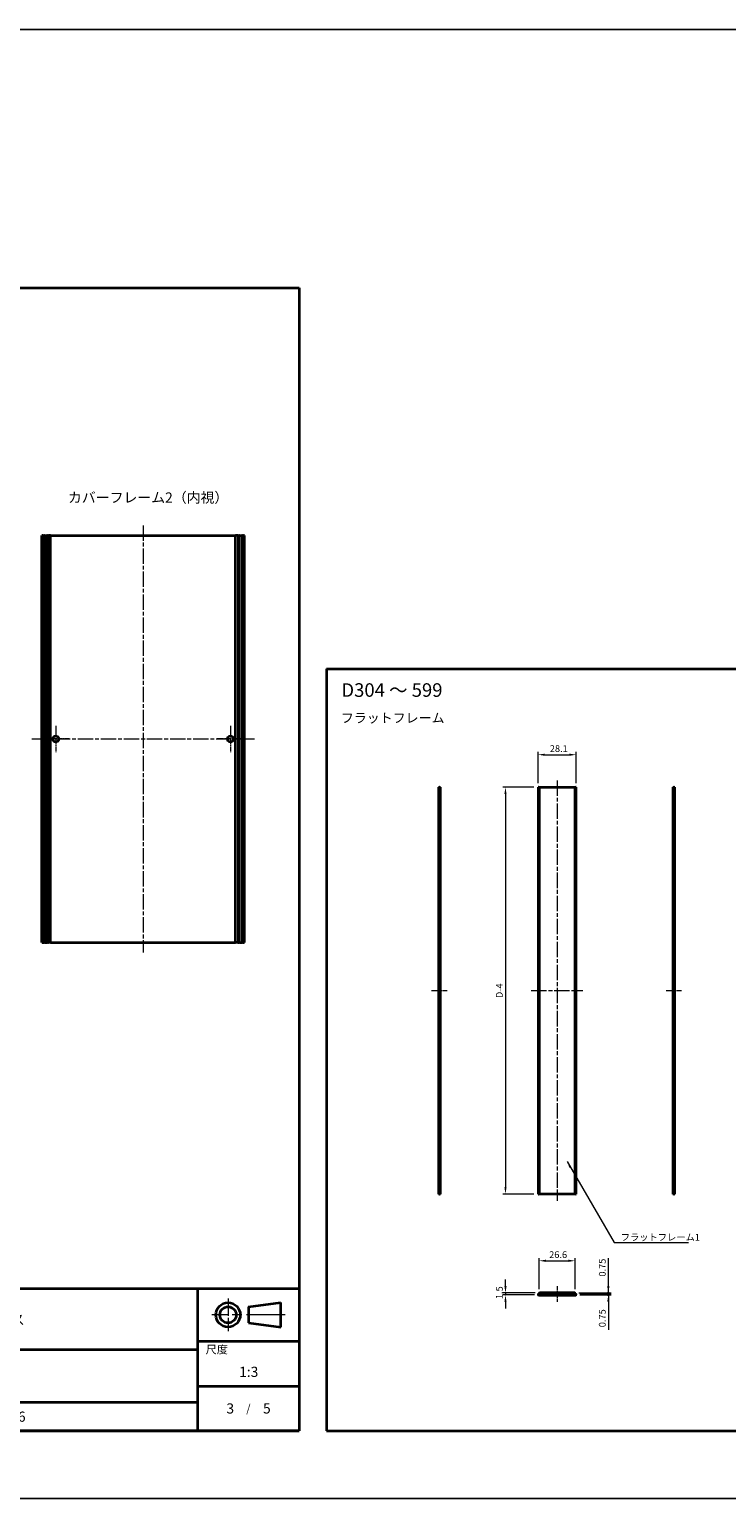
# Model space of a CAD drawing. Units: millimetres. Extents: x -50 to 7559, y -50 to 5419.
# Drawn here: x 3164 to 3679, y 3160 to 4244 of the extents above; entities that cross this region are included whole.
import ezdxf
from ezdxf.enums import TextEntityAlignment as Align

# ---------------------------------------------------------------- set-up
doc = ezdxf.new("R2010")
doc.units = ezdxf.units.MM
doc.header["$LTSCALE"] = 2
doc.linetypes.add('CHAIN', pattern=[0.3543, 0.2362, -0.0295, 0.0591, -0.0295])
doc.layers.get('Defpoints').update_dxf_attribs({"lineweight": 25})
for name, color, linetype, lineweight in [('Border (ISO)', 7, 'Continuous', 35), ('Dimension (ISO)', 7, 'Continuous', 18), ('Symbol (ISO)', 7, 'Continuous', 18), ('Title (ISO)', 7, 'Continuous', 35), ('Visible (ISO)', 7, 'Continuous', 35), ('Visible Narrow (ISO)', 7, 'Continuous', 25)]:
    doc.layers.add(name, color=color, linetype=linetype, lineweight=lineweight)
for name, color, linetype, lineweight, true_color in [('Center Mark (ISO)', 7, 'Continuous', 18, 0x80ffff), ('Centerline (ISO)', 7, 'Continuous', 18, 0x80ffff), ('Hatch (ISO)', 1, 'Continuous', 18, 0xff0000)]:
    doc.layers.add(name, color=color, linetype=linetype, lineweight=lineweight, true_color=true_color)
doc.styles.add('Note Text (TK)', font='txt')
doc.dimstyles.new('Default - Method 1b (TK)', dxfattribs={"dimscale": 2, "dimtxt": 2.5, "dimasz": 2.5, "dimexe": 1, "dimexo": 1.5, "dimgap": 1, "dimtad": 1, "dimtoh": 1, "dimrnd": 1e-08, "dimdsep": 46, "dimtxsty": 'Note Text (TK)', "dimcen": 0.09, "dimdle": 5, "dimclrd": 100, "dimclre": 100, "dimclrt": 7, "dimadec": 1, "dimazin": 1, "dimtfac": 1, "dimtmove": 0, "dimatfit": 3, "dimfxl": 0, "dimtolj": 1, "dimlwd": -1, "dimlwe": -1, "dimarcsym": 0})
doc.dimstyles.new('Default - Method 1b (TK)$7', dxfattribs={"dimscale": 2, "dimtxt": 2.5, "dimasz": 2.5, "dimexe": 1, "dimexo": 1.5, "dimgap": 1, "dimtad": 1, "dimtoh": 1, "dimrnd": 1e-08, "dimdsep": 46, "dimtxsty": 'Note Text (TK)', "dimcen": 0.09, "dimdle": 5, "dimclrd": 256, "dimclre": 100, "dimclrt": 7, "dimadec": 1, "dimazin": 1, "dimtfac": 1, "dimtmove": 0, "dimatfit": 3, "dimfxl": 0, "dimtolj": 1, "dimlwd": -1, "dimlwe": -1, "dimarcsym": 0})

# ---------------------------------------------------------------- blocks, each defined once
blk = doc.blocks.new('図面枠 tk図枠')
at = {"layer": 'Border (ISO)'}
for p, q in [((14.5, 289), (405.5, 289)), ((14.5, 289), (14.5, 8)), ((405.5, 289), (405.5, 8)), ((14.5, 8), (405.5, 8))]:
    blk.add_line(p, q, dxfattribs=at)
blk = doc.blocks.new('*D291')
at = {"layer": 'Defpoints', "color": 0, "transparency": 16777216}
for p in [(3567.7, 3708.6), (3539.6, 3684.6), (3567.7, 3684.6)]:
    blk.add_point(p, dxfattribs=at)
at = {"layer": 'Dimension (ISO)', "color": 100, "transparency": 16777216}
for p, q in [((3539.6, 3687.6), (3539.6, 3710.6)), ((3544.6, 3708.6), (3562.7, 3708.6)), ((3567.7, 3687.6), (3567.7, 3710.6))]:
    blk.add_line(p, q, dxfattribs=at)
for points in [[(3544.6, 3709.4), (3544.6, 3707.8), (3539.6, 3708.6)], [(3562.7, 3709.4), (3562.7, 3707.8), (3567.7, 3708.6)]]:
    blk.add_solid(points, dxfattribs=at)
at = {"layer": 'Dimension (ISO)', "color": 7, "transparency": 16777216, "insert": (3548.3, 3713.1), "char_height": 5, "attachment_point": 4, "style": 'Note Text (TK)'}
blk.add_mtext('\\A1;28.1', dxfattribs=at)
blk = doc.blocks.new('*D292')
at = {"layer": 'Defpoints', "color": 0, "transparency": 16777216}
for p in [(3539.6, 3684.6), (3515.6, 3384.6), (3539.6, 3384.6)]:
    blk.add_point(p, dxfattribs=at)
at = {"layer": 'Dimension (ISO)', "color": 100, "transparency": 16777216}
for p, q in [((3536.6, 3684.6), (3513.6, 3684.6)), ((3515.6, 3679.6), (3515.6, 3389.6)), ((3536.6, 3384.6), (3513.6, 3384.6))]:
    blk.add_line(p, q, dxfattribs=at)
for points in [[(3514.8, 3679.6), (3516.4, 3679.6), (3515.6, 3684.6)], [(3514.8, 3389.6), (3516.4, 3389.6), (3515.6, 3384.6)]]:
    blk.add_solid(points, dxfattribs=at)
at = {"layer": 'Dimension (ISO)', "color": 7, "transparency": 16777216, "insert": (3511.1, 3527.6), "char_height": 5, "attachment_point": 4, "rotation": 90, "style": 'Note Text (TK)'}
blk.add_mtext('\\A1; \\fＭＳ Ｐゴシック|b0|i0;\\H5.0000;D-4', dxfattribs=at)
blk = doc.blocks.new('*D293')
at = {"layer": 'Defpoints', "color": 0, "transparency": 16777216}
for p in [(3515.6, 3310.2), (3539.9, 3310.2), (3540.6, 3311.7)]:
    blk.add_point(p, dxfattribs=at)
at = {"layer": 'Dimension (ISO)', "color": 100, "transparency": 16777216}
for p, q in [((3515.6, 3316.7), (3515.6, 3321.7)), ((3537.6, 3311.7), (3513.6, 3311.7)), ((3536.9, 3310.2), (3513.6, 3310.2)), ((3515.6, 3311.7), (3515.6, 3310.2)), ((3515.6, 3305.2), (3515.6, 3300.2))]:
    blk.add_line(p, q, dxfattribs=at)
for points in [[(3514.8, 3316.7), (3516.4, 3316.7), (3515.6, 3311.7)], [(3514.8, 3305.2), (3516.4, 3305.2), (3515.6, 3310.2)]]:
    blk.add_solid(points, dxfattribs=at)
at = {"layer": 'Dimension (ISO)', "color": 7, "transparency": 16777216, "insert": (3511.1, 3307.1), "char_height": 5, "attachment_point": 4, "rotation": 90, "style": 'Note Text (TK)'}
blk.add_mtext('\\A1;1.5', dxfattribs=at)
blk = doc.blocks.new('*D294')
at = {"layer": 'Defpoints', "color": 0, "transparency": 16777216}
for p in [(3567, 3335.4), (3540.4, 3311.4), (3567, 3311.4)]:
    blk.add_point(p, dxfattribs=at)
at = {"layer": 'Dimension (ISO)', "color": 100, "transparency": 16777216}
for p, q in [((3540.4, 3314.4), (3540.4, 3337.4)), ((3567, 3314.4), (3567, 3337.4)), ((3545.4, 3335.4), (3562, 3335.4))]:
    blk.add_line(p, q, dxfattribs=at)
for points in [[(3545.4, 3336.2), (3545.4, 3334.6), (3540.4, 3335.4)], [(3562, 3336.2), (3562, 3334.6), (3567, 3335.4)]]:
    blk.add_solid(points, dxfattribs=at)
at = {"layer": 'Dimension (ISO)', "color": 7, "transparency": 16777216, "insert": (3547.8, 3339.9), "char_height": 5, "attachment_point": 4, "style": 'Note Text (TK)'}
blk.add_mtext('\\A1;26.6', dxfattribs=at)
blk = doc.blocks.new('_DotSmall')
at = {"color": 0, "linetype": 'ByBlock', "const_width": 0.5}
blk.add_lwpolyline([(-0.0625, 0, 1), (0.0625, 0, 1)], format="xyb", close=True, dxfattribs=at)
blk = doc.blocks.new('*D295')
at = {"layer": 'Defpoints', "color": 0, "transparency": 16777216}
for p in [(3567.4, 3310.2), (3567.5, 3310.9), (3591.5, 3310.9)]:
    blk.add_point(p, dxfattribs=at)
at = {"layer": 'Dimension (ISO)', "color": 100, "transparency": 16777216}
for p, q in [((3591.5, 3310.9), (3591.5, 3320.9)), ((3570.4, 3310.2), (3593.5, 3310.2)), ((3570.5, 3310.9), (3593.5, 3310.9)), ((3591.5, 3310.9), (3591.5, 3310.2)), ((3591.5, 3305.2), (3591.5, 3284.4))]:
    blk.add_line(p, q, dxfattribs=at)
blk.add_solid([(3590.6, 3305.2), (3592.3, 3305.2), (3591.5, 3310.2)], dxfattribs=at)
at = {"layer": 'Dimension (ISO)', "color": 100, "transparency": 16777216, "xscale": 5, "yscale": 5, "zscale": 5, "rotation": 270}
blk.add_blockref('_DotSmall', (3591.5, 3310.9), dxfattribs=at)
at = {"layer": 'Dimension (ISO)', "color": 7, "transparency": 16777216, "insert": (3587, 3286.4), "char_height": 5, "attachment_point": 4, "rotation": 90, "style": 'Note Text (TK)'}
blk.add_mtext('\\A1;0.75', dxfattribs=at)
blk = doc.blocks.new('*D296')
at = {"layer": 'Defpoints', "color": 0, "transparency": 16777216}
for p in [(3566.7, 3311.7), (3567.5, 3310.9), (3591.5, 3311.7)]:
    blk.add_point(p, dxfattribs=at)
at = {"layer": 'Dimension (ISO)', "color": 100, "transparency": 16777216}
for p, q in [((3591.5, 3316.7), (3591.5, 3337.4)), ((3569.7, 3311.7), (3593.5, 3311.7)), ((3570.5, 3310.9), (3593.5, 3310.9)), ((3591.5, 3310.9), (3591.5, 3311.7)), ((3591.5, 3310.9), (3591.5, 3305.9))]:
    blk.add_line(p, q, dxfattribs=at)
blk.add_solid([(3590.6, 3316.7), (3592.3, 3316.7), (3591.5, 3311.7)], dxfattribs=at)
at = {"layer": 'Dimension (ISO)', "color": 100, "transparency": 16777216, "xscale": 5, "yscale": 5, "zscale": 5, "rotation": 90}
blk.add_blockref('_DotSmall', (3591.5, 3310.9), dxfattribs=at)
at = {"layer": 'Dimension (ISO)', "color": 7, "transparency": 16777216, "insert": (3587, 3323.7), "char_height": 5, "attachment_point": 4, "rotation": 90, "style": 'Note Text (TK)'}
blk.add_mtext('\\A1;0.75', dxfattribs=at)
blk = doc.blocks.new('表題欄 tk表題欄')
at = {"layer": 'Hatch (ISO)'}
h = blk.add_hatch(color=256, dxfattribs=at)
edge = h.paths.add_edge_path(flags=0)
edge.add_arc((98.49, 235.66), 0.596, 270, 360)
edge.add_line((99.09, 235.66), (99.09, 239.07))
edge.add_arc((98.49, 239.07), 0.596, 0, 90)
edge.add_line((98.49, 239.67), (82.05, 239.67))
edge.add_arc((82.05, 239.07), 0.596, 90, 180)
edge.add_line((81.46, 239.07), (81.46, 235.66))
edge.add_arc((82.05, 235.66), 0.596, 180, 270)
edge.add_line((82.05, 235.06), (98.49, 235.06))
edge = h.paths.add_edge_path()
edge.add_line((80.76, 239.32), (80.76, 235.41))
edge.add_arc((81.46, 235.41), 0.702, 180, 270)
edge.add_line((81.46, 234.71), (99.09, 234.71))
edge.add_arc((99.09, 235.41), 0.702, 270, 360)
edge.add_line((99.79, 235.41), (99.79, 239.32))
edge.add_arc((99.09, 239.32), 0.702, 0, 90)
edge.add_line((99.09, 240.02), (81.46, 240.02))
edge.add_arc((81.46, 239.32), 0.702, 90, 180)
for points in [[(81.99, 238.51), (81.99, 238.02), (82.84, 238.02), (82.84, 236.02), (83.42, 236.02), (83.42, 238.02), (84.27, 238.02), (84.27, 238.51)], [(88.6, 236.02), (87.86, 237.25), (87.33, 236.69), (87.33, 236.02), (86.81, 236.02), (86.81, 238.51), (87.33, 238.51), (87.33, 237.46), (88.31, 238.51), (89.02, 238.51), (88.24, 237.66), (89.22, 236.02)], [(95.01, 238.51), (95.01, 236.02), (95.53, 236.02), (95.53, 237.02), (96.69, 237.02), (96.69, 236.02), (97.2, 236.02), (97.2, 238.51), (96.69, 238.51), (96.69, 237.51), (95.53, 237.51), (95.53, 238.51)], [(97.76, 238.51), (97.76, 236.02), (98.28, 236.02), (98.28, 238.51)]]:
    blk.add_hatch(color=256, dxfattribs=at).paths.add_polyline_path(points)
h = blk.add_hatch(color=256, dxfattribs=at)
h.paths.add_polyline_path([(85.51, 237.07), (84.87, 237.07), (85.19, 237.94)], flags=0)
h.paths.add_polyline_path([(85.7, 236.56), (84.68, 236.56), (84.48, 236.02), (83.87, 236.02), (84.78, 238.51), (85.6, 238.51), (86.51, 236.02), (85.89, 236.02)])
h = blk.add_hatch(color=256, dxfattribs=at)
h.paths.add_polyline_path([(90.44, 237.07), (91.08, 237.07), (90.76, 237.94)], flags=0)
h.paths.add_polyline_path([(90.06, 236.02), (90.25, 236.56), (91.27, 236.56), (91.47, 236.02), (92.08, 236.02), (91.17, 238.51), (90.35, 238.51), (89.44, 236.02)])
h = blk.add_hatch(color=256, dxfattribs=at)
edge = h.paths.add_edge_path()
edge.add_arc((93.44, 237.26), 1.27, 38.5505, 336.582)
edge.add_line((94.61, 236.76), (94.09, 236.98))
edge.add_ellipse((93.44, 237.26), major_axis=(0, -0.8), ratio=0.867347, start_angle=124.651, end_angle=429.4109, ccw=False)
edge.add_line((94.01, 237.72), (94.44, 238.06))
at = {"layer": 'Title (ISO)'}
for p, q in [((74.67, 244.72), (255.67, 244.72)), ((74.67, 209.72), (74.67, 244.72)), ((149.67, 244.72), (149.67, 209.72)), ((230.67, 244.72), (230.67, 209.72)), ((255.67, 244.72), (255.67, 209.72)), ((243.17, 240.22), (251.17, 241.22)), ((243.17, 240.22), (243.17, 236.22)), ((251.17, 235.22), (251.17, 241.22)), ((243.17, 236.22), (251.17, 235.22)), ((230.67, 231.72), (255.67, 231.72)), ((74.67, 229.72), (230.67, 229.72)), ((99.67, 229.72), (99.67, 209.72)), ((124.67, 229.72), (124.67, 209.72)), ((230.67, 220.72), (255.67, 220.72)), ((149.67, 216.72), (230.67, 216.72)), ((255.67, 209.72), (74.67, 209.72))]:
    blk.add_line(p, q, dxfattribs=at)
at = {"layer": 'Title (ISO)', "color": 4, "linetype": 'CHAIN', "lineweight": 18, "ltscale": 8.88956, "true_color": 0x00ffff}
blk.add_line((238.17, 242.22), (238.17, 234.22), dxfattribs=at)
at = {"layer": 'Title (ISO)', "color": 4, "linetype": 'CHAIN', "lineweight": 18, "ltscale": 20.001633, "true_color": 0x00ffff}
blk.add_line((252.17, 238.22), (234.17, 238.22), dxfattribs=at)
at = {"layer": 'Title (ISO)'}
for radius in [3, 2]:
    blk.add_circle((238.17, 238.22), radius, dxfattribs=at)
at = {"layer": 'Title (ISO)', "color": 1, "true_color": 0xff0000, "char_height": 2, "line_spacing_factor": 1.5, "style": 'Note Text (TK)'}
for s, insert, attachment_point in [('\\fＭＳ Ｐゴシック|b0|i0;\\H2.0000;品名', (151.67, 242.72), 4), ('\\fＭＳ Ｐゴシック|b0|i0;\\H2.0000;承認', (87.17, 227.72), 5), ('\\fＭＳ Ｐゴシック|b0|i0;\\H2.0000;検図', (112.17, 227.72), 5), ('\\fＭＳ Ｐゴシック|b0|i0;\\H2.0000;製図', (137.17, 227.72), 5), ('\\fＭＳ Ｐゴシック|b0|i0;\\H2.0000;尺度', (232.67, 229.72), 4), ('\\fＭＳ Ｐゴシック|b0|i0;\\H2.0000;作成日', (151.67, 213.22), 4)]:
    blk.add_mtext(s, dxfattribs=dict(at, insert=insert, attachment_point=attachment_point))
at = {"layer": 'Title (ISO)', "color": 7, "line_spacing_factor": 1.5, "style": 'Note Text (TK)'}
for s, insert, char_height, attachment_point in [('株式会社タカチ電機工業', (102.79, 237.36), 2.5, 4), ('\\fＭＳ Ｐゴシック|b0|i0;\\H2.0000;/', (243.17, 215.22), 2, 5)]:
    blk.add_mtext(s, dxfattribs=dict(at, insert=insert, char_height=char_height, attachment_point=attachment_point))
at = {"layer": 'Title (ISO)', "color": 7, "style": 'Note Text (TK)'}
for tag, p in [('<品名>_001', (157.48, 235.82)), ('<総ページ数>_001', (246.76, 213.97)), ('作成日_001', (170.58, 211.94)), ('<ページ_No.>_001', (237.91, 213.97))]:
    blk.add_attdef(tag, p, '', height=2.5, dxfattribs=at)
blk.add_attdef('<尺度>', text='', height=2.5, dxfattribs=at).set_placement((243.17, 224.22), align=Align.MIDDLE_CENTER)

msp = doc.modelspace()

# ---------------------------------------------------------------- linework, layer by layer
at = {"color": 6}
msp.add_lwpolyline([(-50, 4243.5), (4822, 4243.5), (4822, 3160), (-50, 3160)], close=True, dxfattribs=at)
at = {"layer": 'Center Mark (ISO)', "linetype": 'CHAIN', "ltscale": 7.222748}
for p, q in [((3183.9957, 3729.9839), (3183.9957, 3710.4839)), ((3312.7957, 3729.9839), (3312.7957, 3710.4839)), ((3193.7457, 3720.2339), (3174.2457, 3720.2339)), ((3322.5457, 3720.2339), (3303.0457, 3720.2339))]:
    msp.add_line(p, q, dxfattribs=at)
at = {"layer": 'Centerline (ISO)', "linetype": 'CHAIN', "ltscale": 23.990969}
for p, q in [((3248.3957, 3877.7339), (3248.3957, 3562.7339)), ((3166.1957, 3720.2339), (3330.5957, 3720.2339)), ((3553.6513, 3689.6148), (3553.6513, 3379.6148)), ((3534.6013, 3534.6148), (3572.7013, 3534.6148))]:
    msp.add_line(p, q, dxfattribs=at)
at = {"layer": 'Centerline (ISO)', "linetype": 'CHAIN', "ltscale": 6.389343}
for p, q in [((3461.1393, 3534.6148), (3472.6393, 3534.6148)), ((3634.006, 3534.6148), (3645.506, 3534.6148)), ((3553.6513, 3316.6531), (3553.6513, 3305.1531))]:
    msp.add_line(p, q, dxfattribs=at)
at = {"layer": 'Visible (ISO)'}
for p, q in [((3173.9457, 3870.2339), (3173.6957, 3870.2339)), ((3173.6957, 3570.2339), (3173.6957, 3870.2339)), ((3173.9457, 3870.2339), (3174.0957, 3870.2339)), ((3174.3957, 3870.2339), (3174.0957, 3870.2339)), ((3174.3957, 3870.2339), (3174.6457, 3870.2339)), ((3174.3957, 3570.2339), (3174.3957, 3870.2339)), ((3174.6457, 3870.2339), (3175.2457, 3870.2339)), ((3174.6457, 3570.2339), (3174.6457, 3870.2339)), ((3175.5457, 3870.2339), (3175.2457, 3870.2339)), ((3175.2457, 3570.2339), (3175.2457, 3870.2339)), ((3175.5457, 3870.2339), (3177.2748, 3870.2339)), ((3177.9002, 3870.2339), (3177.2748, 3870.2339)), ((3177.2748, 3570.2339), (3177.2748, 3870.2339)), ((3177.9002, 3870.2339), (3178.6874, 3870.2339)), ((3177.9002, 3570.2339), (3177.9002, 3870.2339)), ((3180.1827, 3870.2339), (3178.6874, 3870.2339)), ((3180.1827, 3870.2339), (3316.6087, 3870.2339)), ((3180.1827, 3570.2339), (3180.1827, 3870.2339)), ((3318.1039, 3870.2339), (3316.6087, 3870.2339)), ((3316.6087, 3570.2339), (3316.6087, 3870.2339)), ((3318.1039, 3870.2339), (3318.8912, 3870.2339)), ((3319.5165, 3870.2339), (3318.8912, 3870.2339)), ((3318.8912, 3570.2339), (3318.8912, 3870.2339)), ((3319.5165, 3870.2339), (3321.2457, 3870.2339)), ((3319.5165, 3570.2339), (3319.5165, 3870.2339)), ((3321.5457, 3870.2339), (3321.2457, 3870.2339)), ((3321.5457, 3870.2339), (3322.1457, 3870.2339)), ((3321.5457, 3570.2339), (3321.5457, 3870.2339)), ((3322.1457, 3870.2339), (3322.3957, 3870.2339)), ((3322.1457, 3570.2339), (3322.1457, 3870.2339)), ((3322.6957, 3870.2339), (3322.3957, 3870.2339)), ((3322.3957, 3570.2339), (3322.3957, 3870.2339)), ((3322.6957, 3870.2339), (3322.8457, 3870.2339)), ((3323.0957, 3870.2339), (3322.8457, 3870.2339)), ((3323.0957, 3570.2339), (3323.0957, 3870.2339)), ((3466.1393, 3684.6148), (3466.1393, 3384.6148)), ((3466.1393, 3684.6148), (3466.4393, 3684.6148)), ((3466.4393, 3684.6148), (3466.6393, 3684.6148)), ((3466.8893, 3684.6148), (3466.6393, 3684.6148)), ((3466.6393, 3684.6148), (3466.6393, 3384.6148)), ((3466.8893, 3684.6148), (3467.3893, 3684.6148)), ((3466.8893, 3384.6148), (3466.8893, 3684.6148)), ((3467.3893, 3684.6148), (3467.6393, 3684.6148)), ((3467.6393, 3384.6148), (3467.6393, 3684.6148)), ((3539.8513, 3684.6148), (3539.6013, 3684.6148)), ((3539.6013, 3684.6148), (3539.6013, 3384.6148)), ((3539.8513, 3384.6148), (3539.8513, 3684.6148)), ((3539.8513, 3684.6148), (3540.3513, 3684.6148)), ((3540.3513, 3684.6148), (3540.6013, 3684.6148)), ((3540.3513, 3684.6148), (3540.3513, 3384.6148)), ((3540.6013, 3684.6148), (3566.7013, 3684.6148)), ((3566.7013, 3684.6148), (3566.9513, 3684.6148)), ((3566.9513, 3684.6148), (3567.4513, 3684.6148)), ((3566.9513, 3384.6148), (3566.9513, 3684.6148)), ((3567.7013, 3684.6148), (3567.4513, 3684.6148)), ((3567.4513, 3684.6148), (3567.4513, 3384.6148)), ((3567.7013, 3384.6148), (3567.7013, 3684.6148)), ((3639.006, 3684.6148), (3639.256, 3684.6148)), ((3639.006, 3684.6148), (3639.006, 3384.6148)), ((3639.256, 3684.6148), (3639.756, 3684.6148)), ((3640.006, 3684.6148), (3639.756, 3684.6148)), ((3639.756, 3684.6148), (3639.756, 3384.6148)), ((3640.006, 3384.6148), (3640.006, 3684.6148)), ((3640.006, 3684.6148), (3640.206, 3684.6148)), ((3640.206, 3684.6148), (3640.506, 3684.6148)), ((3640.506, 3384.6148), (3640.506, 3684.6148)), ((3173.9457, 3570.2339), (3173.6957, 3570.2339)), ((3173.9457, 3570.2339), (3174.0957, 3570.2339)), ((3174.3957, 3570.2339), (3174.0957, 3570.2339)), ((3174.3957, 3570.2339), (3174.6457, 3570.2339)), ((3174.6457, 3570.2339), (3175.2457, 3570.2339)), ((3175.5457, 3570.2339), (3175.2457, 3570.2339)), ((3175.5457, 3570.2339), (3177.2748, 3570.2339)), ((3177.9002, 3570.2339), (3177.2748, 3570.2339)), ((3177.9002, 3570.2339), (3178.6874, 3570.2339)), ((3180.1827, 3570.2339), (3178.6874, 3570.2339)), ((3180.1827, 3570.2339), (3316.6087, 3570.2339)), ((3318.1039, 3570.2339), (3316.6087, 3570.2339)), ((3318.1039, 3570.2339), (3318.8912, 3570.2339)), ((3319.5165, 3570.2339), (3318.8912, 3570.2339)), ((3319.5165, 3570.2339), (3321.2457, 3570.2339)), ((3321.5457, 3570.2339), (3321.2457, 3570.2339)), ((3321.5457, 3570.2339), (3322.1457, 3570.2339)), ((3322.1457, 3570.2339), (3322.3957, 3570.2339)), ((3322.6957, 3570.2339), (3322.3957, 3570.2339)), ((3322.6957, 3570.2339), (3322.8457, 3570.2339)), ((3323.0957, 3570.2339), (3322.8457, 3570.2339)), ((3466.4393, 3384.6148), (3466.1393, 3384.6148)), ((3466.6393, 3384.6148), (3466.4393, 3384.6148)), ((3466.6393, 3384.6148), (3466.8893, 3384.6148)), ((3467.3893, 3384.6148), (3466.8893, 3384.6148)), ((3467.6393, 3384.6148), (3467.3893, 3384.6148)), ((3539.6013, 3384.6148), (3539.8513, 3384.6148)), ((3540.3513, 3384.6148), (3539.8513, 3384.6148)), ((3540.6013, 3384.6148), (3540.3513, 3384.6148)), ((3566.7013, 3384.6148), (3540.6013, 3384.6148)), ((3566.9513, 3384.6148), (3566.7013, 3384.6148)), ((3567.4513, 3384.6148), (3566.9513, 3384.6148)), ((3567.4513, 3384.6148), (3567.7013, 3384.6148)), ((3639.256, 3384.6148), (3639.006, 3384.6148)), ((3639.756, 3384.6148), (3639.256, 3384.6148)), ((3639.756, 3384.6148), (3640.006, 3384.6148)), ((3640.206, 3384.6148), (3640.006, 3384.6148)), ((3640.506, 3384.6148), (3640.206, 3384.6148)), ((3539.6013, 3310.6531), (3539.8513, 3310.9031)), ((3539.6013, 3310.6531), (3539.6013, 3310.4531)), ((3540.3513, 3310.9031), (3539.8513, 3310.9031)), ((3539.9013, 3310.1531), (3567.4013, 3310.1531)), ((3540.3513, 3311.4031), (3540.3513, 3310.9031)), ((3566.7013, 3311.6531), (3540.6013, 3311.6531)), ((3566.9513, 3310.9031), (3566.9513, 3311.4031)), ((3567.4513, 3310.9031), (3566.9513, 3310.9031)), ((3567.4513, 3310.9031), (3567.7013, 3310.6531)), ((3567.7013, 3310.4531), (3567.7013, 3310.6531))]:
    msp.add_line(p, q, dxfattribs=at)
for centre in [(3183.9957, 3720.2339), (3312.7957, 3720.2339)]:
    msp.add_circle(centre, 2.25, dxfattribs=at)
for centre, radius, start, end in [((3539.9013, 3310.4531), 0.3, 180, 270), ((3540.6013, 3311.4031), 0.25, 90, 180), ((3566.7013, 3311.4031), 0.25, 0, 90), ((3567.4013, 3310.4531), 0.3, 270, 0)]:
    msp.add_arc(centre, radius, start, end, dxfattribs=at)
at = {"layer": 'Visible Narrow (ISO)'}
for p, q in [((3173.9457, 3570.2339), (3173.9457, 3870.2339)), ((3174.0957, 3570.2339), (3174.0957, 3870.2339)), ((3175.5457, 3570.2339), (3175.5457, 3870.2339)), ((3178.6874, 3570.2339), (3178.6874, 3870.2339)), ((3318.1039, 3570.2339), (3318.1039, 3870.2339)), ((3321.2457, 3570.2339), (3321.2457, 3870.2339)), ((3322.6957, 3570.2339), (3322.6957, 3870.2339)), ((3322.8457, 3570.2339), (3322.8457, 3870.2339)), ((3466.4393, 3384.6148), (3466.4393, 3684.6148)), ((3467.3893, 3684.6148), (3467.3893, 3384.6148)), ((3540.6013, 3384.6148), (3540.6013, 3684.6148)), ((3566.7013, 3684.6148), (3566.7013, 3384.6148)), ((3639.256, 3384.6148), (3639.256, 3684.6148)), ((3640.206, 3684.6148), (3640.206, 3384.6148))]:
    msp.add_line(p, q, dxfattribs=at)

# ---------------------------------------------------------------- block references
for p, xscale, yscale, zscale in [((2147, 3186), 3, 3, 3), ((3354.5, 3194), 2, 2, 2)]:
    msp.add_blockref('図面枠 tk図枠', p, dxfattribs=dict(xscale=xscale, yscale=yscale, zscale=zscale))
ref = msp.add_blockref('表題欄 tk表題欄', (2596.5047, 2580.8536), dxfattribs=dict(xscale=3, yscale=3, zscale=3))
ref.add_attrib('<品名>_001', 'フリーサイズケース', (3068.946, 3288.3026), dxfattribs={"layer": 'Title (ISO)', "color": 7, "height": 7.5, "style": 'Note Text (TK)'})
ref.add_attrib('<尺度>_001', '1:3', (3319.1392, 3249.75), dxfattribs={"layer": 'Title (ISO)', "color": 7, "height": 7.5, "style": 'Note Text (TK)'})
ref.add_attrib('作成日_001', '2020/01/06', (3108.2486, 3216.6861), dxfattribs={"layer": 'Title (ISO)', "color": 7, "height": 7.5, "style": 'Note Text (TK)'})
ref.add_attrib('<ページ_No.>_001', '3', (3309.7727, 3222.75), dxfattribs={"layer": 'Title (ISO)', "color": 7, "height": 7.5, "style": 'Note Text (TK)'})
ref.add_attrib('<総ページ数>_001', '5', (3336.7727, 3222.75), dxfattribs={"layer": 'Title (ISO)', "color": 7, "height": 7.5, "style": 'Note Text (TK)'})

# ---------------------------------------------------------------- texts
at = {"layer": 'Symbol (ISO)', "color": 7, "line_spacing_factor": 1.5, "style": 'Note Text (TK)'}
for s, insert, char_height, width, attachment_point in [('{\\fＭＳ Ｐゴシック|b0|i0;カバーフレーム2（内視）}', (3192.9594, 3898.2515), 7.5, 110.921052, 4), ('{\\fＭＳ Ｐゴシック|b0|i0;\\H10.0000;D304 ～ 599}', (3394.5876, 3756.286), 10, 78.044896, 4), ('{\\fＭＳ Ｐゴシック|b0|i0;\\H7.0000;フラットフレーム}', (3394.2047, 3735.7078), 7, 69.05848, 4), ('{\\fＭＳ Ｐゴシック|b0|i0;フラットフレーム1}', (3600.6533, 3355.2626), 5, 53.070178, 1)]:
    msp.add_mtext(s, dxfattribs=dict(at, insert=insert, char_height=char_height, width=width, attachment_point=attachment_point))

# ---------------------------------------------------------------- dimensions: what is measured, and where the dimension line sits
at = {"layer": 'Dimension (ISO)', "color": 100, "true_color": 0x00ff3f}
for base, p1, p2, angle, override, picture, middle in [((3567.7013, 3708.6148), (3539.6013, 3684.6148), (3567.7013, 3684.6148), 180, {"dimscale": 0, "dimtxt": 5, "dimasz": 5, "dimexe": 2, "dimexo": 3, "dimgap": 2, "dimtoh": 0, "dimdec": 2, "dimcen": 0.18, "dimtol": 0, "dimlim": 0, "dimtp": 0, "dimtm": 0, "dimtdec": 2, "dimtofl": 0, "dimatfit": 1}, '*D291', (3553.6513, 3708.6148)), ((3591.4513, 3311.6531), (3567.4513, 3310.9031), (3566.7013, 3311.6531), 90, {"dimscale": 0, "dimtxt": 5, "dimasz": 5, "dimexe": 2, "dimexo": 3, "dimgap": 2, "dimtoh": 0, "dimdec": 2, "dimblk1": 'DotSmall', "dimsah": 1, "dimcen": 0.18, "dimdle": 0, "dimtol": 0, "dimlim": 0, "dimtp": 0, "dimtm": 0, "dimtdec": 2, "dimtofl": 1, "dimatfit": 1}, '*D296', (3591.4513, 3329.5338)), ((3515.6013, 3310.1531), (3540.6013, 3311.6531), (3539.9013, 3310.1531), 90, {"dimscale": 0, "dimtxt": 5, "dimasz": 5, "dimexe": 2, "dimexo": 3, "dimgap": 2, "dimtoh": 0, "dimdec": 2, "dimcen": 0.18, "dimtol": 0, "dimlim": 0, "dimtp": 0, "dimtm": 0, "dimtdec": 2, "dimtofl": 1, "dimatfit": 1}, '*D293', (3515.6013, 3310.9031)), ((3591.4513, 3310.9031), (3567.4013, 3310.1531), (3567.4513, 3310.9031), 90, {"dimscale": 0, "dimtxt": 5, "dimasz": 5, "dimexe": 2, "dimexo": 3, "dimgap": 2, "dimtoh": 0, "dimdec": 2, "dimblk2": 'DotSmall', "dimsah": 1, "dimcen": 0.18, "dimdle": 0, "dimtol": 0, "dimlim": 0, "dimtp": 0, "dimtm": 0, "dimtdec": 2, "dimtofl": 1, "dimatfit": 1}, '*D295', (3591.4513, 3292.2725))]:
    dim = msp.add_linear_dim(base=base, p1=p1, p2=p2, angle=angle, dimstyle='Default - Method 1b (TK)', override=override, dxfattribs=at)
    dim.commit()
    dim.dimension.update_dxf_attribs({"geometry": picture, "text_midpoint": middle, "dimtype": 160})
dim = msp.add_linear_dim(base=(3515.6013, 3384.6148), p1=(3539.6013, 3684.6148), p2=(3539.6013, 3384.6148), angle=90, text=' \\fＭＳ Ｐゴシック|b0|i0;\\H5.0000;D-4', dimstyle='Default - Method 1b (TK)', override={"dimscale": 0, "dimtxt": 5, "dimasz": 5, "dimexe": 2, "dimexo": 3, "dimgap": 2, "dimtoh": 0, "dimdec": 2, "dimcen": 0.18, "dimtol": 0, "dimlim": 0, "dimtp": 0, "dimtm": 0, "dimtdec": 2, "dimtofl": 0, "dimatfit": 1}, dxfattribs=at)
dim.commit()
dim.dimension.update_dxf_attribs({"geometry": '*D292', "text_midpoint": (3515.6013, 3534.6148), "dimtype": 160})
dim = msp.add_linear_dim(base=(3566.9513, 3335.4031), p1=(3540.3513, 3311.4031), p2=(3566.9513, 3311.4031), dimstyle='Default - Method 1b (TK)', override={"dimscale": 0, "dimtxt": 5, "dimasz": 5, "dimexe": 2, "dimexo": 3, "dimgap": 2, "dimtoh": 0, "dimdec": 2, "dimcen": 0.18, "dimtol": 0, "dimlim": 0, "dimtp": 0, "dimtm": 0, "dimtdec": 2, "dimtofl": 0, "dimatfit": 1}, dxfattribs=at)
dim.commit()
dim.dimension.update_dxf_attribs({"geometry": '*D294', "text_midpoint": (3553.6513, 3335.4031), "dimtype": 160})

# ---------------------------------------------------------------- leaders
at = {"layer": 'Symbol (ISO)', "color": 100, "true_color": 0x00ff40, "annotation_type": 0, "has_hookline": 1, "hookline_direction": 0, "text_width": 49.8295}
msp.add_leader([(3561.0363, 3408.5544), (3595.6533, 3348.7762), (3600.6533, 3348.7762)], dimstyle='Default - Method 1b (TK)$7', override={"dimscale": 0, "dimtxt": 5, "dimasz": 5, "dimgap": 0, "dimtad": 1}, dxfattribs=at)

doc.saveas('drawing.dxf')
